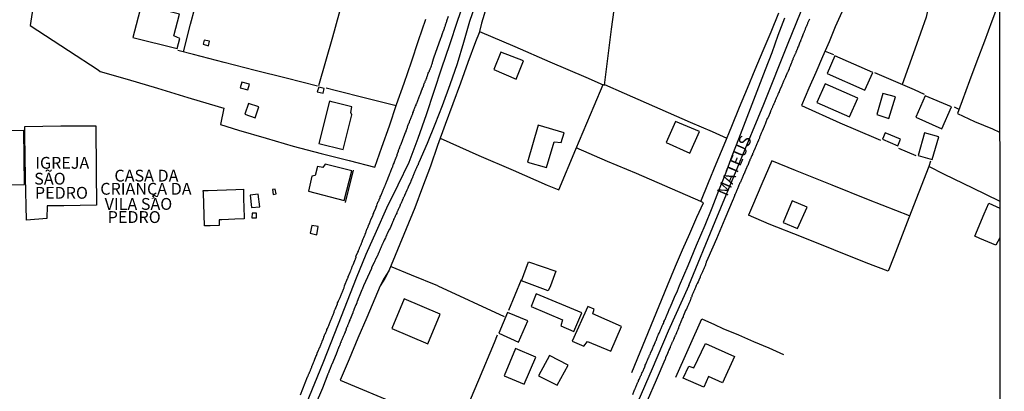
# Model space of a CAD drawing. Units: millimetres. Extents: x 187939 to 190363, y 1665975 to 1668749.
# Drawn here: x 190155 to 190363, y 1667063 to 1667142 of the extents above; entities that cross this region are included whole.
import ezdxf
from ezdxf.enums import TextEntityAlignment as Align

# ---------------------------------------------------------------- set-up
doc = ezdxf.new("R2010")
doc.units = ezdxf.units.MM
doc.header["$LTSCALE"] = 5
for name, color, linetype in [('V-EDIFICACAO', 2, 'Continuous'), ('V-EIXO_DE_LOGRADOURO', 3, 'Continuous'), ('V-LOTE', 1, 'Continuous'), ('V-NOME_DOS_LOGRADOUROS', 7, 'Continuous'), ('V-QUADRA', 6, 'Continuous'), ('V-TEMPLO', 5, 'Continuous'), ('V-TESTADA', 5, 'Continuous'), ('X-LIMITE_5000', 7, 'Continuous')]:
    doc.layers.add(name, color=color, linetype=linetype)
doc.styles.get("Standard").update_dxf_attribs({"font": 'ARIAL.TTF'})

msp = doc.modelspace()

# ---------------------------------------------------------------- linework, layer by layer
at = {"layer": 'V-EDIFICACAO'}
for points in [[(190180.63, 1667145.07), (190178.79, 1667138.06), (190188.19, 1667135.71), (190188.75, 1667137.83), (190187.48, 1667138.39), (190188.67, 1667142.99), (190180.63, 1667145.07)], [(190193.92, 1667137.53), (190193.7, 1667136.65), (190194.79, 1667136.33), (190195.06, 1667137.25), (190193.92, 1667137.53)], [(190256.6, 1667134.95), (190255.11, 1667131.27), (190259.83, 1667129.26), (190261.41, 1667133.13), (190256.6, 1667134.95)], [(190327.26, 1667134.19), (190325.6, 1667130.43), (190333.6, 1667126.91), (190335.26, 1667130.65), (190327.26, 1667134.19)], [(190201.89, 1667128.65), (190201.52, 1667127.41), (190203.15, 1667126.99), (190203.5, 1667128.19), (190201.89, 1667128.65)], [(190325.17, 1667128.27), (190323.43, 1667124.32), (190330.32, 1667121.29), (190332.07, 1667125.25), (190325.17, 1667128.27)], [(190218.13, 1667127.53), (190217.82, 1667126.59), (190219.04, 1667126.29), (190219.25, 1667127.28), (190218.13, 1667127.53)], [(190337.37, 1667126.24), (190336.12, 1667121.77), (190338.67, 1667120.94), (190340.08, 1667125.54), (190337.37, 1667126.24)], [(190203.25, 1667124.12), (190202.48, 1667121.86), (190204.68, 1667121.07), (190205.46, 1667123.4), (190203.25, 1667124.12)], [(190221.2, 1667124.37), (190220.42, 1667124.57), (190218.17, 1667115.67), (190223.27, 1667114.38), (190225.14, 1667121.72), (190224.9, 1667122.21), (190225.1, 1667123.37), (190221.2, 1667124.37)], [(190346.37, 1667125.74), (190344.35, 1667121.2), (190349.88, 1667118.77), (190351.88, 1667123.39), (190346.37, 1667125.74)], [(190293.58, 1667120.32), (190291.59, 1667115.83), (190296.61, 1667113.62), (190298.66, 1667118.16), (190293.58, 1667120.32)], [(190146.23, 1667118.24), (190146.51, 1667106.76), (190155.94, 1667106.99), (190155.77, 1667118.39), (190146.23, 1667118.24)], [(190264.53, 1667119.52), (190262.27, 1667111.7), (190266.26, 1667110.59), (190267.9, 1667115.98), (190269.35, 1667115.83), (190269.98, 1667117.89), (190269.98, 1667117.89), (190264.53, 1667119.52)], [(190337.87, 1667117.91), (190337.29, 1667116.54), (190340.56, 1667115.16), (190341.13, 1667116.57), (190337.87, 1667117.91)], [(190346.22, 1667117.9), (190344.86, 1667113.08), (190347.81, 1667112.25), (190349.2, 1667117.06), (190346.22, 1667117.9)], [(190217.84, 1667110.76), (190217.35, 1667108.91), (190216.67, 1667108.73), (190215.96, 1667105.54), (190223.52, 1667103.63), (190225.1, 1667109.85), (190219.46, 1667111.31), (190218.97, 1667110.59), (190217.84, 1667110.76)], [(190193.96, 1667098.23), (190193.89, 1667100.59), (190193.82, 1667102.91), (190193.75, 1667105.23), (190193.71, 1667105.68), (190194.71, 1667105.74), (190196.67, 1667105.79), (190198.63, 1667105.84), (190200.59, 1667105.93), (190202.19, 1667106), (190202.2, 1667104.03), (190202.26, 1667102.05), (190202.32, 1667100.07), (190202.35, 1667099.75), (190200.38, 1667099.66), (190199.02, 1667099.6), (190197.66, 1667099.54), (190197.06, 1667099.48), (190197.09, 1667098.34), (190195.18, 1667098.22), (190193.96, 1667098.23)], [(190208.36, 1667105.93), (190208.51, 1667104.86), (190209.12, 1667104.98), (190208.91, 1667106), (190208.36, 1667105.93)], [(190203.59, 1667104.7), (190203.94, 1667102.15), (190205.68, 1667102.29), (190205.33, 1667104.95), (190203.59, 1667104.7)], [(190318.2, 1667103.52), (190316.34, 1667098.91), (190319.37, 1667097.66), (190321.37, 1667102.22), (190318.2, 1667103.52)], [(190204.03, 1667100.94), (190203.95, 1667099.92), (190204.93, 1667099.92), (190204.93, 1667100.93), (190204.03, 1667100.94)], [(190216.63, 1667098.31), (190216.33, 1667096.67), (190217.74, 1667096.36), (190218.03, 1667098.12), (190216.63, 1667098.31)], [(190267.1, 1667085.58), (190266.66, 1667084.52), (190263.83, 1667085.57), (190260.97, 1667086.6), (190262.45, 1667090.63), (190268.26, 1667088.65)], [(190236.18, 1667082.81), (190233.6, 1667076.56), (190241.2, 1667073.3), (190243.82, 1667079.53), (190236.18, 1667082.81)], [(190264.11, 1667083.86), (190263.01, 1667081.16), (190269.63, 1667078.36), (190269.28, 1667077.09), (190272.08, 1667075.9), (190273.73, 1667079.81), (190264.11, 1667083.86)], [(190271.7, 1667073.86), (190274.17, 1667072.79), (190274.92, 1667073.76), (190279.85, 1667071.74), (190282.13, 1667076.95), (190276.1, 1667079.6), (190276.38, 1667080.63), (190275.04, 1667081.17), (190271.7, 1667073.86)], [(190258.06, 1667079.94), (190256.23, 1667075.52), (190260.35, 1667073.64), (190262.36, 1667078.17), (190258.06, 1667079.94)], [(190257.3, 1667066.52), (190261.54, 1667064.78), (190264.02, 1667070.47), (190259.7, 1667072.27), (190257.3, 1667066.52)], [(190295.19, 1667066.04), (190296.38, 1667068.59), (190297.44, 1667068.21), (190299.91, 1667073.35), (190306.05, 1667070.59), (190303.5, 1667065.03), (190300.53, 1667066.35), (190299.51, 1667064.14), (190295.2, 1667066.05)], [(190266.93, 1667070.83), (190264.58, 1667066.53), (190268.56, 1667064.56), (190270.89, 1667068.81), (190266.93, 1667070.83)]]:
    msp.add_lwpolyline(points, close=True, dxfattribs=at)
msp.add_lwpolyline([(190362.09, 1667095.73), (190361.28, 1667094.12), (190357.88, 1667095.59), (190356.87, 1667096.02), (190358.79, 1667100.78), (190359.8, 1667103.03), (190362.09, 1667101.98)], dxfattribs=at)
at = {"layer": 'V-EIXO_DE_LOGRADOURO'}
for points in [[(190296.4, 1667085.6), (190301.97, 1667099.13), (190307.09, 1667111.53), (190312.21, 1667123.93), (190317.4, 1667136.84), (190322.59, 1667149.75), (190327.53, 1667164.29)], [(190249.06, 1667146.38), (190247.41, 1667141.44), (190245.76, 1667136.5), (190244.11, 1667131.56), (190242.46, 1667126.62), (190240.81, 1667121.68), (190239.08, 1667116.74), (190237.17, 1667111.66), (190234.81, 1667106.81), (190232.45, 1667101.96), (190230.23, 1667097.06), (190228.05, 1667092.16), (190226.01, 1667087.19), (190225.41, 1667085.54)], [(190225.41, 1667085.54), (190222.25, 1667077.45), (190218.97, 1667069.19), (190215.47, 1667060.59), (190212.02, 1667052.03), (190208.4, 1667043.55), (190204.99, 1667035.03), (190201.58, 1667026.51), (190198.17, 1667017.99), (190194.84, 1667009.77), (190191.39, 1667001.55), (190187.94, 1666993.33), (190184.57, 1666985.15), (190181.71, 1666977.74), (190179.15, 1666969.52), (190176.46, 1666961.3), (190173.13, 1666953.29), (190169.59, 1666945.32), (190165.84, 1666937.4), (190162, 1666929.48), (190158.29, 1666921.3), (190154.11, 1666912.87), (190153.11, 1666909.65), (190150.32, 1666904.44)], [(190296.4, 1667085.6), (190292.02, 1667075.95), (190288.61, 1667067.99), (190255.55, 1666991.91)]]:
    msp.add_lwpolyline(points, dxfattribs=at)
at = {"layer": 'V-LOTE'}
for points in [[(190182.09, 1667177.46), (190178.63, 1667178.26), (190175.05, 1667179.13), (190171.42, 1667179.97), (190167.86, 1667180.81), (190165.1, 1667181.45), (190164.16, 1667176.69), (190163.22, 1667171.93), (190162.28, 1667167.17), (190161.34, 1667162.41), (190160.4, 1667157.65), (190159.48, 1667152.89), (190158.5, 1667148.13), (190157.56, 1667143.37), (190157.08, 1667140.62)], [(190189.53, 1667135.02), (190191, 1667140.86), (190191.89, 1667144.24), (190185.76, 1667145.84), (190178.35, 1667147.8), (190174.5, 1667148.73), (190177.03, 1667158.34), (190178.99, 1667166.1)], [(190218.11, 1667127.88), (190221.1, 1667138.23), (190223.81, 1667147.98), (190226.52, 1667157.73), (190228.41, 1667164.78)], [(190258.54, 1667161), (190258.32, 1667161.02), (190256.62, 1667155.02), (190255.6, 1667151.53), (190254.58, 1667148.04), (190253.56, 1667144.55), (190252.53, 1667141.06), (190252.03, 1667139.07), (190251.3, 1667137.15), (190249.64, 1667132.77), (190248.06, 1667128.39), (190246.46, 1667124.01), (190244.82, 1667119.63), (190243.25, 1667115.25), (190241.74, 1667110.85), (190240.08, 1667106.44), (190238.42, 1667102.03), (190236.64, 1667097.6), (190234.79, 1667093.17), (190232.92, 1667088.7), (190232.1, 1667087.13), (190231.14, 1667085.54)], [(190243.79, 1667116.75), (190251.98, 1667113.13), (190259.21, 1667110), (190266.44, 1667106.87), (190268.9, 1667105.87), (190272.46, 1667114.45), (190276.34, 1667123.6), (190278.26, 1667128.12), (190278.51, 1667128.01), (190279.22, 1667133.64), (190280.04, 1667139.8), (190280.86, 1667145.96), (190281.68, 1667152.12), (190282.64, 1667159.86)], [(190349.88, 1667158.12), (190346.76, 1667157.96), (190343.78, 1667157.89), (190340.84, 1667157.87), (190337.81, 1667157.82), (190334.78, 1667157.77), (190333.49, 1667157.75), (190332.49, 1667154.58), (190331.25, 1667150.52), (190330.01, 1667146.46), (190328.72, 1667143.41), (190327.34, 1667140.31), (190326.05, 1667137.16), (190324.61, 1667133.97), (190323.23, 1667130.66), (190321.76, 1667127.35), (190320.17, 1667123.65)], [(190349.88, 1667158.12), (190347.92, 1667148.69), (190346.57, 1667142.36), (190344.15, 1667135.6), (190341.5, 1667128.14)], [(190362.05, 1667145.8), (190360.42, 1667141.5), (190358.85, 1667137.28), (190357.28, 1667133.08), (190355.71, 1667128.88), (190354.14, 1667124.68), (190353.14, 1667121.96), (190356.8, 1667120.32), (190360.56, 1667118.73), (190362.07, 1667118.06)], [(190298.9, 1667103.41), (190300.55, 1667107.37), (190302.18, 1667111.36), (190303.81, 1667115.35), (190305.46, 1667119.34), (190307.11, 1667123.33), (190308.76, 1667127.32), (190310.41, 1667131.31), (190312.06, 1667135.3), (190313.76, 1667139.29), (190315.39, 1667143.28)], [(190157.08, 1667140.62), (190165.2, 1667135.29), (190171.47, 1667131.2), (190171.9, 1667130.88)], [(190230.01, 1667110.65), (190231.47, 1667114.84), (190233.05, 1667119.36), (190234.58, 1667123.88), (190236.15, 1667128.4), (190237.72, 1667132.92), (190239.23, 1667137.44), (190240.74, 1667141.96)], [(190252.1, 1667139.35), (190259.55, 1667136.18), (190266.99, 1667132.91), (190274.61, 1667129.64), (190278.24, 1667128.06)], [(190217.86, 1667127.8), (190211.2, 1667129.44), (190204.68, 1667131.11), (190198.16, 1667132.78), (190191.64, 1667134.45), (190188.33, 1667135.34)], [(190325.16, 1667135.19), (190326.98, 1667134.45)], [(190171.9, 1667130.88), (190177.63, 1667129.24), (190184.01, 1667127.32), (190190.42, 1667125.4), (190196.87, 1667123.48), (190198.08, 1667123.12), (190197.37, 1667119.64), (190201.18, 1667118.46), (190206.99, 1667116.79), (190212.69, 1667115.08), (190218.64, 1667113.55), (190224.59, 1667112.02), (190230.01, 1667110.65)], [(190335.6, 1667130.68), (190344.04, 1667127.05), (190346.11, 1667126.05)], [(190278.52, 1667128.1), (190282.73, 1667126.28), (190287.32, 1667124.25), (190291.99, 1667122.22), (190296.66, 1667120.19), (190301.33, 1667118.16), (190304.4, 1667116.78)], [(190234.48, 1667123.58), (190228.01, 1667125.2), (190221.85, 1667126.77), (190219.68, 1667127.34)], [(190320.17, 1667123.65), (190328.29, 1667120.04), (190335.88, 1667116.77), (190336.91, 1667116.34)], [(190352.46, 1667123.42), (190353.49, 1667122.91)], [(190299.5, 1667103.13), (190298.9, 1667103.41), (190291.31, 1667106.67), (190285.29, 1667109.27), (190279.2, 1667111.87), (190272.57, 1667114.71)], [(190340.68, 1667114.66), (190344.38, 1667113.13)], [(190313.91, 1667112), (190311.78, 1667107.11), (190309.81, 1667102.47), (190309, 1667100.47)], [(190347.43, 1667111.89), (190347.11, 1667110.78), (190342.88, 1667099.92), (190339.71, 1667091.66), (190338.53, 1667088.64), (190333.83, 1667090.45), (190327.06, 1667093.19), (190320.22, 1667095.89), (190313.38, 1667098.59), (190309, 1667100.47)], [(190343.06, 1667100.38), (190334.33, 1667103.72), (190326.64, 1667106.82), (190318.95, 1667109.92), (190313.91, 1667112)], [(190362.08, 1667103.46), (190356.41, 1667106.23), (190350.46, 1667109.11), (190347.11, 1667110.78)], [(190291.84, 1667085.6), (190293.52, 1667089.68), (190295.04, 1667093.14), (190296.56, 1667096.6), (190298.08, 1667100.06), (190299.5, 1667103.13)], [(190243.28, 1667085.55), (190237.76, 1667087.81), (190233.31, 1667089.63)], [(190258.28, 1667080.39), (190260.99, 1667086.91)], [(190231.14, 1667085.54), (190228.31, 1667078.85), (190226.42, 1667074.46), (190224.53, 1667070.07), (190222.66, 1667065.59)], [(190243.28, 1667085.55), (190257.31, 1667079.1)], [(190284.3, 1667067.2), (190291.84, 1667085.6)], [(190293.65, 1667066.26), (190299.1, 1667078.56)], [(190299.1, 1667078.56), (190301.77, 1667077.37), (190303.59, 1667076.56), (190306.87, 1667075.16), (190310.06, 1667073.79), (190313.25, 1667072.42), (190316.36, 1667071.07)], [(190217.27, 1667052.61), (190231.75, 1667046.42), (190241.88, 1667042.12), (190245.3, 1667049.95), (190247.53, 1667055.16), (190248.63, 1667057.83), (190251.96, 1667065.71), (190255.29, 1667073.59), (190255.91, 1667075.18)], [(190222.66, 1667065.59), (190235.12, 1667060.41), (190247.53, 1667055.16)]]:
    msp.add_lwpolyline(points, dxfattribs=at)
at = {"layer": 'V-QUADRA'}
for points in [[(190251.52, 1667145.88), (190250.01, 1667141.42), (190248.7, 1667136.97), (190247.37, 1667132.52), (190245.86, 1667128.07), (190244.24, 1667123.62), (190242.64, 1667119.7), (190241.02, 1667115.65), (190239.31, 1667111.64), (190239.24, 1667111.46), (190239.16, 1667111.29), (190239.11, 1667111.16), (190239.01, 1667111.03), (190238.94, 1667110.86), (190238.86, 1667110.69), (190238.82, 1667110.52), (190238.73, 1667110.39), (190238.66, 1667110.22), (190238.6, 1667110.05), (190238.52, 1667109.88), (190238.47, 1667109.75), (190238.39, 1667109.58), (190238.32, 1667109.41), (190238.22, 1667109.26), (190238.13, 1667109.03), (190238.09, 1667108.86), (190238.03, 1667108.69), (190237.98, 1667108.56), (190237.92, 1667108.43), (190237.88, 1667108.26), (190237.75, 1667108.09), (190237.71, 1667107.92), (190237.66, 1667107.86), (190237.62, 1667107.84), (190237.62, 1667107.79), (190237.62, 1667107.71), (190237.6, 1667107.69), (190237.58, 1667107.62), (190237.54, 1667107.47), (190237.03, 1667106.43), (190236.94, 1667106.22), (190236.86, 1667106.05), (190236.81, 1667105.92), (190236.75, 1667105.81), (190236.26, 1667104.68), (190236.17, 1667104.47), (190236.09, 1667104.3), (190235.98, 1667104.13), (190235.96, 1667104), (190235.87, 1667103.87), (190235.79, 1667103.7), (190235.75, 1667103.53), (190235.7, 1667103.36), (190235.62, 1667103.23), (190235.53, 1667103.06), (190235.49, 1667102.89), (190235.36, 1667102.72), (190235.36, 1667102.59), (190235.24, 1667102.42), (190235.19, 1667102.25), (190235.11, 1667102.08), (190235.07, 1667101.96), (190234.98, 1667101.83), (190234.91, 1667101.66), (190234.85, 1667101.49), (190234.79, 1667101.36), (190234.72, 1667101.29), (190234.72, 1667101.23), (190234.64, 1667101.06), (190234.6, 1667100.89), (190234.47, 1667100.72), (190234.45, 1667100.59), (190234.34, 1667100.42), (190234.28, 1667100.25), (190234.21, 1667100.08), (190234.13, 1667099.95), (190234.09, 1667099.78), (190233.96, 1667099.61), (190233.91, 1667099.44), (190233.83, 1667099.31), (190233.79, 1667099.14), (190233.7, 1667098.97), (190233.64, 1667098.8), (190233.64, 1667098.78), (190233.21, 1667097.78), (190233.08, 1667097.52), (190233.04, 1667097.46), (190232.59, 1667096.54), (190232.47, 1667096.29), (190232.42, 1667096.16), (190232.34, 1667096.03), (190232.28, 1667095.86), (190232.21, 1667095.69), (190232.1, 1667095.52), (190232.08, 1667095.39), (190231.98, 1667095.22), (190231.89, 1667095.05), (190231.83, 1667094.88), (190231.76, 1667094.75), (190231.7, 1667094.58), (190231.61, 1667094.41), (190231.55, 1667094.24), (190231.49, 1667094.16), (190231.47, 1667094.11), (190231.4, 1667093.94), (190231.32, 1667093.77), (190231.25, 1667093.6), (190231.19, 1667093.47), (190231.1, 1667093.3), (190231.04, 1667093.13), (190230.97, 1667092.96), (190230.93, 1667092.84), (190230.87, 1667092.71), (190230.8, 1667092.54), (190230.72, 1667092.37), (190230.66, 1667092.24), (190230.59, 1667092.11), (190230.53, 1667091.94), (190230.46, 1667091.77), (190230.33, 1667091.6), (190230.31, 1667091.47), (190230.21, 1667091.3), (190230.14, 1667091.13), (190230.08, 1667090.96), (190229.99, 1667090.83), (190229.93, 1667090.66), (190229.85, 1667090.47), (190229.44, 1667089.72), (190229.38, 1667089.51), (190229.35, 1667089.49), (190229.31, 1667089.47), (190229.29, 1667089.34), (190229.27, 1667089.23), (190227.57, 1667085.58), (190227.36, 1667084.96), (190227.28, 1667084.78), (190227.24, 1667084.7), (190226.68, 1667083.29), (190226.62, 1667083.16), (190226.26, 1667082.22), (190226.21, 1667082.1), (190226.17, 1667081.97), (190226.15, 1667081.92), (190226.09, 1667081.84), (190226.09, 1667081.76), (190226.04, 1667081.67), (190226, 1667081.54), (190225.98, 1667081.52), (190225.64, 1667080.69), (190225.62, 1667080.64), (190225.57, 1667080.54), (190225.51, 1667080.39), (190225.45, 1667080.26), (190225.43, 1667080.14), (190225.36, 1667080.01), (190225.32, 1667079.88), (190225.3, 1667079.8), (190225.28, 1667079.69), (190224.96, 1667078.99), (190224.91, 1667078.79), (190224.85, 1667078.77), (190224.81, 1667078.69), (190224.81, 1667078.56), (190224.72, 1667078.43), (190224.68, 1667078.26), (190224.59, 1667078.09), (190224.53, 1667077.92), (190224.45, 1667077.79), (190224.42, 1667077.62), (190224.32, 1667077.45), (190224.25, 1667077.28), (190224.21, 1667077.15), (190224.17, 1667076.98), (190224.06, 1667076.81), (190224, 1667076.64), (190223.97, 1667076.58), (190223.93, 1667076.51), (190223.93, 1667076.34), (190223.87, 1667076.28), (190223.87, 1667076.19), (190223.83, 1667076.17), (190223.83, 1667076.11), (190223.83, 1667076.02), (190223.78, 1667076), (190223.7, 1667075.88), (190223.7, 1667075.83), (190223.68, 1667075.75), (190223.68, 1667075.7), (190223.61, 1667075.68), (190223.61, 1667075.6), (190223.57, 1667075.58), (190223.57, 1667075.43), (190223.53, 1667075.41), (190223.47, 1667075.28), (190223.44, 1667075.15), (190223.34, 1667074.98), (190223.27, 1667074.81), (190223.19, 1667074.64), (190223.17, 1667074.51), (190223.08, 1667074.34), (190223.02, 1667074.17), (190222.93, 1667074), (190222.89, 1667073.87), (190222.8, 1667073.7), (190222.76, 1667073.53), (190222.7, 1667073.47), (190222.68, 1667073.36), (190222.63, 1667073.23), (190222.55, 1667073.06), (190222.49, 1667072.89), (190222.42, 1667072.72), (190222.38, 1667072.59), (190222.33, 1667072.57), (190222.29, 1667072.42), (190222.23, 1667072.25), (190222.17, 1667072.08), (190222.1, 1667071.95), (190222.06, 1667071.89), (190221.84, 1667071.14), (190220.91, 1667068.92), (190220.85, 1667068.84), (190220.8, 1667068.76), (190220.78, 1667068.74), (190220.78, 1667068.63), (190220.7, 1667068.46), (190220.67, 1667068.38), (190220.61, 1667068.29), (190220.55, 1667068.12), (190220.55, 1667068.08), (190220.55, 1667068.03), (190220.53, 1667067.99), (190220.5, 1667067.95), (190220.44, 1667067.86), (190220.42, 1667067.78), (190220.36, 1667067.61), (190220.31, 1667067.52), (190220.29, 1667067.48), (190220.23, 1667067.31), (190220.21, 1667067.23), (190220.19, 1667067.2), (190220.16, 1667067.16), (190220.14, 1667067.05), (190220.12, 1667067.01), (190220.06, 1667066.93), (190220.01, 1667066.88), (190218.91, 1667063.91), (190217.39, 1667060.29)], [(190214.28, 1667062.52), (190215.76, 1667066.31), (190215.8, 1667066.33), (190215.82, 1667066.37), (190215.84, 1667066.39), (190215.86, 1667066.5), (190215.9, 1667066.59), (190215.9, 1667066.63), (190215.97, 1667066.71), (190215.99, 1667066.8), (190216.05, 1667066.93), (190216.09, 1667067.01), (190216.11, 1667067.1), (190216.16, 1667067.18), (190216.2, 1667067.27), (190216.24, 1667067.4), (190216.31, 1667067.52), (190216.37, 1667067.65), (190216.37, 1667067.74), (190216.41, 1667067.82), (190216.46, 1667067.91), (190216.5, 1667068.03), (190216.54, 1667068.12), (190216.56, 1667068.25), (190216.63, 1667068.33), (190216.63, 1667068.42), (190216.63, 1667068.5), (190216.67, 1667068.55), (190216.71, 1667068.63), (190216.78, 1667068.8), (190216.84, 1667068.97), (190216.92, 1667069.14), (190216.99, 1667069.31), (190217.07, 1667069.48), (190217.14, 1667069.65), (190217.2, 1667069.82), (190217.2, 1667069.84), (190217.52, 1667070.59), (190217.63, 1667070.85), (190217.73, 1667071.06), (190217.8, 1667071.23), (190217.82, 1667071.29), (190218.1, 1667071.95), (190218.2, 1667072.21), (190218.24, 1667072.38), (190218.35, 1667072.55), (190218.42, 1667072.72), (190218.5, 1667072.89), (190218.54, 1667073.06), (190218.63, 1667073.23), (190218.69, 1667073.4), (190218.76, 1667073.57), (190218.84, 1667073.74), (190218.88, 1667073.91), (190218.99, 1667074.09), (190219.03, 1667074.3), (190219.1, 1667074.47), (190219.18, 1667074.64), (190219.23, 1667074.81), (190219.31, 1667074.98), (190219.35, 1667075.15), (190219.44, 1667075.32), (190219.52, 1667075.49), (190219.61, 1667075.66), (190219.69, 1667075.83), (190219.74, 1667076), (190219.82, 1667076.17), (190219.86, 1667076.34), (190219.95, 1667076.51), (190220.03, 1667076.68), (190220.12, 1667076.86), (190220.16, 1667077.03), (190220.25, 1667077.2), (190220.31, 1667077.37), (190220.38, 1667077.58), (190220.48, 1667077.75), (190220.55, 1667077.92), (190220.63, 1667078.09), (190220.67, 1667078.26), (190220.76, 1667078.43), (190220.82, 1667078.6), (190220.89, 1667078.77), (190220.97, 1667078.94), (190221.01, 1667079.11), (190221.1, 1667079.28), (190221.14, 1667079.45), (190221.25, 1667079.62), (190221.29, 1667079.8), (190221.32, 1667079.88), (190221.36, 1667079.94), (190221.38, 1667079.97), (190221.36, 1667080), (190221.38, 1667080.05), (190221.4, 1667080.11), (190221.4, 1667080.15), (190221.44, 1667080.26), (190221.48, 1667080.26), (190221.48, 1667080.35), (190221.5, 1667080.45), (190221.57, 1667080.52), (190221.61, 1667080.69), (190221.72, 1667080.86), (190221.74, 1667080.88), (190222.06, 1667081.76), (190222.12, 1667081.97), (190222.23, 1667082.14), (190222.27, 1667082.31), (190222.3, 1667082.41), (190222.63, 1667083.08), (190222.72, 1667083.29), (190222.76, 1667083.46), (190222.85, 1667083.63), (190222.91, 1667083.8), (190223, 1667083.97), (190223.06, 1667084.14), (190223.15, 1667084.31), (190223.19, 1667084.48), (190223.27, 1667084.65), (190223.34, 1667084.82), (190223.4, 1667084.99), (190223.47, 1667085.16), (190223.58, 1667085.54), (190224.19, 1667087.08), (190224.24, 1667087.14), (190224.24, 1667087.21), (190224.26, 1667087.25), (190224.31, 1667087.34), (190224.37, 1667087.42), (190224.37, 1667087.51), (190224.37, 1667087.57), (190224.43, 1667087.66), (190224.45, 1667087.68), (190224.5, 1667087.76), (190224.5, 1667087.85), (190224.56, 1667087.95), (190224.6, 1667088.06), (190224.62, 1667088.15), (190224.67, 1667088.23), (190224.71, 1667088.32), (190224.75, 1667088.4), (190224.84, 1667088.66), (190224.88, 1667088.74), (190224.97, 1667089), (190225.05, 1667089.17), (190225.09, 1667089.3), (190225.14, 1667089.43), (190225.22, 1667089.6), (190225.26, 1667089.77), (190225.35, 1667089.89), (190225.37, 1667089.96), (190225.78, 1667090.92), (190225.82, 1667091.09), (190225.88, 1667091.22), (190225.9, 1667091.34), (190225.99, 1667091.47), (190226.01, 1667091.49), (190226.01, 1667091.6), (190225.99, 1667091.75), (190226.41, 1667092.68), (190226.5, 1667092.88), (190226.56, 1667093.05), (190226.63, 1667093.18), (190226.65, 1667093.3), (190226.71, 1667093.43), (190226.76, 1667093.56), (190226.84, 1667093.73), (190226.88, 1667093.86), (190226.93, 1667093.99), (190227.01, 1667094.16), (190227.07, 1667094.33), (190227.14, 1667094.45), (190227.16, 1667094.58), (190227.22, 1667094.71), (190227.27, 1667094.88), (190227.37, 1667095.05), (190227.39, 1667095.18), (190227.46, 1667095.31), (190227.52, 1667095.48), (190227.59, 1667095.65), (190227.65, 1667095.78), (190227.69, 1667095.9), (190227.72, 1667095.94), (190227.78, 1667096.03), (190227.78, 1667096.05), (190227.78, 1667096.16), (190227.84, 1667096.24), (190227.91, 1667096.37), (190227.93, 1667096.5), (190227.97, 1667096.58), (190227.99, 1667096.63), (190228.08, 1667096.8), (190228.16, 1667096.97), (190228.16, 1667097.05), (190228.18, 1667097.1), (190228.2, 1667097.22), (190228.25, 1667097.35), (190228.31, 1667097.48), (190228.37, 1667097.65), (190228.44, 1667097.78), (190228.5, 1667097.91), (190228.59, 1667098.08), (190228.63, 1667098.25), (190228.67, 1667098.38), (190228.76, 1667098.5), (190228.8, 1667098.63), (190228.84, 1667098.76), (190228.93, 1667098.93), (190228.97, 1667099.06), (190229.01, 1667099.19), (190229.1, 1667099.36), (190229.14, 1667099.5), (190229.53, 1667100.4), (190229.61, 1667100.59), (190229.65, 1667100.72), (190229.74, 1667100.89), (190229.8, 1667101.04), (190230.16, 1667101.95), (190230.25, 1667102.17), (190230.29, 1667102.3), (190230.38, 1667102.42), (190230.4, 1667102.55), (190230.51, 1667102.85), (190230.57, 1667103.02), (190230.63, 1667103.19), (190230.72, 1667103.36), (190230.8, 1667103.53), (190230.89, 1667103.7), (190230.93, 1667103.87), (190231.02, 1667104.04), (190231.08, 1667104.21), (190231.14, 1667104.38), (190231.23, 1667104.55), (190231.29, 1667104.73), (190231.4, 1667104.94), (190231.46, 1667105.11), (190231.53, 1667105.28), (190231.61, 1667105.45), (190231.66, 1667105.62), (190231.76, 1667105.79), (190231.8, 1667105.96), (190231.91, 1667106.13), (190231.95, 1667106.3), (190232.04, 1667106.47), (190232.1, 1667106.64), (190232.14, 1667106.7), (190232.17, 1667106.81), (190232.25, 1667106.98), (190232.3, 1667107.15), (190232.4, 1667107.32), (190232.44, 1667107.5), (190232.53, 1667107.67), (190232.62, 1667107.86), (190232.93, 1667108.73), (190233.02, 1667108.9), (190233.1, 1667109.11), (190233.17, 1667109.28), (190233.25, 1667109.46), (190233.3, 1667109.56), (190233.68, 1667110.56), (190233.77, 1667110.73), (190233.81, 1667110.9), (190233.89, 1667111.07), (190233.91, 1667111.25), (190234.04, 1667111.46), (190234.07, 1667111.63), (190234.11, 1667111.69), (190234.17, 1667111.76), (190234.17, 1667111.8), (190234.21, 1667111.95), (190234.3, 1667112.14), (190234.34, 1667112.31), (190234.38, 1667112.33), (190234.38, 1667112.42), (190234.43, 1667112.48), (190234.47, 1667112.65), (190234.49, 1667112.69), (190234.51, 1667112.74), (190234.55, 1667112.82), (190234.6, 1667112.99), (190234.68, 1667113.16), (190234.72, 1667113.33), (190234.79, 1667113.5), (190234.83, 1667113.67), (190234.83, 1667113.69), (190234.85, 1667113.74), (190234.87, 1667113.78), (190234.89, 1667113.84), (190234.96, 1667114.02), (190235.02, 1667114.19), (190235.09, 1667114.36), (190235.15, 1667114.53), (190235.24, 1667114.74), (190235.28, 1667114.91), (190235.36, 1667115.08), (190235.41, 1667115.25), (190235.51, 1667115.42), (190235.54, 1667115.48), (190235.92, 1667116.49), (190236, 1667116.7), (190236.05, 1667116.87), (190236.11, 1667117.04), (190236.11, 1667117.06), (190236.47, 1667117.98), (190236.58, 1667118.17), (190236.64, 1667118.36), (190236.68, 1667118.53), (190236.77, 1667118.7), (190236.81, 1667118.87), (190236.88, 1667119.04), (190236.9, 1667119.21), (190236.98, 1667119.38), (190237.05, 1667119.56), (190237.11, 1667119.73), (190237.2, 1667119.94), (190237.28, 1667120.11), (190237.32, 1667120.28), (190237.41, 1667120.45), (190237.45, 1667120.62), (190237.45, 1667120.64), (190237.49, 1667120.73), (190237.54, 1667120.73), (190237.54, 1667120.79), (190237.58, 1667120.94), (190237.66, 1667121.13), (190237.71, 1667121.3), (190237.79, 1667121.47), (190237.86, 1667121.64), (190237.92, 1667121.81), (190238.01, 1667121.98), (190238.05, 1667122.15), (190238.13, 1667122.33), (190238.18, 1667122.54), (190238.28, 1667122.71), (190238.32, 1667122.88), (190238.39, 1667123.05), (190238.45, 1667123.22), (190238.52, 1667123.39), (190238.58, 1667123.56), (190238.69, 1667123.73), (190238.75, 1667123.9), (190238.82, 1667124.07), (190238.9, 1667124.24), (190238.94, 1667124.41), (190238.99, 1667124.56), (190239.33, 1667125.48), (190239.41, 1667125.69), (190239.5, 1667125.86), (190239.54, 1667126.03), (190239.61, 1667126.18), (190239.92, 1667127.01), (190240.03, 1667127.18), (190240.09, 1667127.4), (190240.18, 1667127.57), (190240.24, 1667127.78), (190240.31, 1667127.95), (190240.37, 1667128.12), (190240.43, 1667128.29), (190240.5, 1667128.46), (190240.59, 1667128.63), (190240.65, 1667128.8), (190240.71, 1667128.97), (190240.8, 1667129.14), (190240.84, 1667129.31), (190240.95, 1667129.48), (190240.99, 1667129.66), (190241.07, 1667129.83), (190241.12, 1667130), (190241.14, 1667130.06), (190241.18, 1667130.17), (190241.29, 1667130.55), (190241.37, 1667130.72), (190241.46, 1667130.85), (190241.52, 1667130.97), (190241.56, 1667131.15), (190241.65, 1667131.32), (190241.67, 1667131.44), (190241.73, 1667131.57), (190241.8, 1667131.7), (190241.86, 1667131.87), (190241.93, 1667132.04), (190242.03, 1667132.34), (190242.08, 1667132.51), (190242.16, 1667132.68), (190242.18, 1667132.81), (190242.18, 1667132.83), (190242.47, 1667133.74), (190243.92, 1667137.91), (190243.97, 1667137.92), (190243.99, 1667138.05), (190244.04, 1667138.14), (190244.06, 1667138.22), (190244.14, 1667138.43), (190244.16, 1667138.52), (190244.21, 1667138.65), (190244.25, 1667138.73), (190244.27, 1667138.82), (190244.29, 1667138.88), (190244.31, 1667138.9), (190244.31, 1667138.95), (190244.34, 1667138.99), (190244.38, 1667139.12), (190244.44, 1667139.24), (190244.46, 1667139.37), (190244.51, 1667139.46), (190244.55, 1667139.54), (190244.57, 1667139.63), (190244.63, 1667139.84), (190244.7, 1667139.97), (190244.7, 1667140.05), (190244.72, 1667140.14), (190244.76, 1667140.2), (190244.8, 1667140.31), (190244.85, 1667140.44), (190244.89, 1667140.56), (190244.95, 1667140.69), (190244.95, 1667140.78), (190244.99, 1667140.86), (190245.02, 1667140.95), (190245.08, 1667141.08), (190245.15, 1667141.33), (190245.19, 1667141.42), (190245.21, 1667141.5), (190245.21, 1667141.56), (190245.55, 1667142.54)], [(190284.53, 1667062.58), (190284.89, 1667063.58), (190284.93, 1667063.65), (190285.02, 1667063.82), (190285.08, 1667063.99), (190285.19, 1667064.16), (190285.25, 1667064.33), (190285.31, 1667064.5), (190285.4, 1667064.67), (190285.44, 1667064.84), (190285.55, 1667065.01), (190285.61, 1667065.18), (190285.7, 1667065.35), (190285.76, 1667065.52), (190285.85, 1667065.73), (190285.93, 1667065.9), (190286.02, 1667066.07), (190286.08, 1667066.25), (190286.15, 1667066.42), (190286.23, 1667066.59), (190286.34, 1667066.76), (190286.38, 1667066.93), (190286.46, 1667067.1), (190286.55, 1667067.27), (190286.61, 1667067.44), (190286.72, 1667067.61), (190286.76, 1667067.78), (190286.85, 1667067.95), (190286.91, 1667068.12), (190286.98, 1667068.16), (190286.98, 1667068.29), (190287.04, 1667068.37), (190287.08, 1667068.46), (190287.13, 1667068.63), (190287.17, 1667068.8), (190287.25, 1667069.01), (190287.34, 1667069.19), (190287.42, 1667069.36), (190287.49, 1667069.53), (190287.57, 1667069.7), (190287.64, 1667069.87), (190287.7, 1667070.04), (190287.79, 1667070.21), (190287.85, 1667070.38), (190287.96, 1667070.55), (190288, 1667070.72), (190288.08, 1667070.89), (190288.17, 1667071.06), (190288.28, 1667071.32), (190288.66, 1667072.23), (190288.68, 1667072.25), (190288.75, 1667072.42), (190288.85, 1667072.59), (190288.92, 1667072.8), (190289.02, 1667073.02), (190289.3, 1667073.81), (190289.4, 1667073.91), (190289.47, 1667073.98), (190289.49, 1667074.06), (190289.51, 1667074.1), (190289.51, 1667074.15), (190289.55, 1667074.17), (190289.55, 1667074.26), (190289.62, 1667074.3), (190289.6, 1667074.47), (190289.62, 1667074.47), (190289.7, 1667074.64), (190289.77, 1667074.81), (190289.83, 1667074.98), (190289.92, 1667075.15), (190289.96, 1667075.32), (190290.09, 1667075.53), (190290.15, 1667075.7), (190290.21, 1667075.88), (190290.3, 1667076.05), (190290.38, 1667076.22), (190290.47, 1667076.39), (190290.53, 1667076.56), (190290.6, 1667076.73), (190290.66, 1667076.9), (190290.73, 1667077.07), (190290.83, 1667077.24), (190290.9, 1667077.41), (190290.98, 1667077.58), (190291.05, 1667077.75), (190291.11, 1667077.92), (190291.2, 1667078.13), (190291.26, 1667078.3), (190291.36, 1667078.47), (190291.43, 1667078.64), (190291.49, 1667078.82), (190291.58, 1667078.99), (190291.66, 1667079.16), (190291.75, 1667079.33), (190291.81, 1667079.5), (190291.88, 1667079.67), (190291.96, 1667079.84), (190291.98, 1667079.88), (190292, 1667079.92), (190292, 1667080.01), (190292.07, 1667080.18), (190292.13, 1667080.35), (190292.22, 1667080.52), (190292.3, 1667080.73), (190292.39, 1667080.9), (190292.43, 1667081.05), (190292.48, 1667081.07), (190292.49, 1667081.1), (190293.36, 1667083.16), (190293.94, 1667084.52), (190294.4, 1667085.6), (190296.23, 1667089.87), (190298.01, 1667094.14), (190299.79, 1667098.41), (190301.28, 1667102.06), (190302.72, 1667105.71), (190304.16, 1667109.36), (190305.56, 1667113.01), (190306.96, 1667116.66), (190308.36, 1667120.31), (190309.76, 1667123.96), (190311.16, 1667127.61), (190312.56, 1667131.26), (190313.96, 1667134.91), (190315.29, 1667138.56), (190316.67, 1667142.21)], [(190321.87, 1667141.93), (190321.81, 1667141.8), (190321.74, 1667141.67), (190321.7, 1667141.54), (190321.62, 1667141.37), (190321.53, 1667141.2), (190321.49, 1667141.08), (190321.45, 1667140.95), (190321.36, 1667140.82), (190321.32, 1667140.65), (190321.23, 1667140.48), (190321.19, 1667140.35), (190321.13, 1667140.22), (190321.06, 1667140.05), (190320.98, 1667139.88), (190320.96, 1667139.75), (190320.89, 1667139.63), (190320.85, 1667139.5), (190320.76, 1667139.33), (190320.72, 1667139.2), (190320.66, 1667139.07), (190320.59, 1667139.01), (190320.59, 1667138.95), (190320.55, 1667138.82), (190320.49, 1667138.65), (190320.49, 1667138.62), (190320.21, 1667137.88), (190320.13, 1667137.71), (190320.08, 1667137.54), (190320, 1667137.37), (190319.96, 1667137.24), (190319.89, 1667137.11), (190319.85, 1667137.05), (190319.53, 1667136.21), (190319.44, 1667136.02), (190319.36, 1667135.83), (190319.34, 1667135.71), (190319.25, 1667135.58), (190319.21, 1667135.41), (190319.12, 1667135.28), (190319.1, 1667135.15), (190319.02, 1667135.02), (190318.97, 1667134.85), (190318.89, 1667134.68), (190318.85, 1667134.62), (190318.82, 1667134.56), (190318.76, 1667134.43), (190318.72, 1667134.3), (190318.63, 1667134.13), (190318.57, 1667133.96), (190318.51, 1667133.83), (190318.46, 1667133.7), (190318.38, 1667133.53), (190318.34, 1667133.36), (190318.25, 1667133.23), (190318.21, 1667133.11), (190318.17, 1667132.98), (190318.12, 1667132.81), (190318.08, 1667132.68), (190318.04, 1667132.57), (190317.87, 1667132.21), (190317.78, 1667132), (190317.74, 1667131.87), (190317.68, 1667131.74), (190317.61, 1667131.57), (190317.55, 1667131.42), (190317.36, 1667130.93), (190317.29, 1667130.8), (190317.23, 1667130.68), (190317.19, 1667130.57), (190316.97, 1667130.04), (190316.84, 1667129.83), (190316.8, 1667129.7), (190316.72, 1667129.53), (190316.72, 1667129.5), (190316.4, 1667128.8), (190316.33, 1667128.59), (190316.25, 1667128.46), (190316.23, 1667128.42), (190316.2, 1667128.38), (190316.2, 1667128.29), (190316.16, 1667128.23), (190316.12, 1667128.12), (190316.06, 1667127.99), (190316.04, 1667127.89), (190315.63, 1667127.01), (190315.55, 1667126.8), (190315.48, 1667126.67), (190315.44, 1667126.54), (190315.35, 1667126.37), (190315.29, 1667126.2), (190315.22, 1667126.08), (190315.16, 1667125.95), (190315.1, 1667125.82), (190315.03, 1667125.65), (190314.97, 1667125.48), (190314.93, 1667125.35), (190314.86, 1667125.26), (190314.84, 1667125.22), (190314.78, 1667125.05), (190314.71, 1667124.88), (190314.65, 1667124.75), (190314.59, 1667124.63), (190314.54, 1667124.5), (190314.46, 1667124.33), (190314.42, 1667124.2), (190314.35, 1667124.07), (190314.33, 1667123.94), (190314.29, 1667123.92), (190314.25, 1667123.84), (190314.2, 1667123.77), (190314.16, 1667123.6), (190314.07, 1667123.48), (190314.05, 1667123.35), (190313.99, 1667123.22), (190313.93, 1667123.05), (190313.88, 1667122.96), (190313.82, 1667122.88), (190313.8, 1667122.75), (190313.71, 1667122.62), (190313.67, 1667122.45), (190313.61, 1667122.35), (190313.59, 1667122.3), (190313.56, 1667122.28), (190313.54, 1667122.15), (190313.56, 1667122.09), (190313.5, 1667122.05), (190313.43, 1667121.86), (190313.35, 1667121.69), (190313.31, 1667121.52), (190313.22, 1667121.35), (190313.14, 1667121.17), (190313.09, 1667121.07), (190313.05, 1667120.98), (190313.03, 1667120.96), (190312.95, 1667120.9), (190312.61, 1667119.98), (190312.5, 1667119.77), (190312.45, 1667119.6), (190312.37, 1667119.43), (190312.29, 1667119.23), (190311.86, 1667118.23), (190311.75, 1667117.98), (190311.69, 1667117.81), (190311.6, 1667117.64), (190311.54, 1667117.47), (190311.45, 1667117.3), (190311.37, 1667117.13), (190311.3, 1667116.96), (190311.28, 1667116.79), (190311.22, 1667116.61), (190311.17, 1667116.5), (190311.09, 1667116.4), (190311.07, 1667116.25), (190311.05, 1667116.23), (190311.01, 1667116.17), (190310.98, 1667116.1), (190310.96, 1667116.06), (190310.92, 1667115.89), (190310.84, 1667115.72), (190310.75, 1667115.55), (190310.71, 1667115.38), (190310.62, 1667115.21), (190310.54, 1667115.04), (190310.45, 1667114.87), (190310.41, 1667114.7), (190310.32, 1667114.53), (190310.24, 1667114.36), (190310.2, 1667114.19), (190310.07, 1667114.02), (190310.03, 1667113.84), (190309.94, 1667113.67), (190309.86, 1667113.5), (190309.81, 1667113.33), (190309.68, 1667113.12), (190309.6, 1667112.95), (190309.56, 1667112.78), (190309.47, 1667112.61), (190309.39, 1667112.44), (190309.3, 1667112.27), (190309.26, 1667112.1), (190309.17, 1667111.93), (190309.11, 1667111.82), (190308.83, 1667111.03), (190308.73, 1667110.84), (190308.66, 1667110.65), (190308.58, 1667110.5), (190308.19, 1667109.65), (190308.15, 1667109.48), (190308.11, 1667109.41), (190308.02, 1667109.2), (190307.94, 1667109.03), (190307.87, 1667108.86), (190307.81, 1667108.69), (190307.72, 1667108.52), (190307.64, 1667108.35), (190307.55, 1667108.18), (190307.49, 1667108.01), (190307.43, 1667107.84), (190307.34, 1667107.67), (190307.28, 1667107.5), (190307.17, 1667107.32), (190307.11, 1667107.15), (190307.04, 1667106.98), (190306.93, 1667106.81), (190306.85, 1667106.6), (190306.79, 1667106.43), (190306.7, 1667106.26), (190306.68, 1667106.09), (190306.57, 1667105.92), (190306.51, 1667105.75), (190306.45, 1667105.58), (190306.36, 1667105.41), (190306.32, 1667105.24), (190306.23, 1667105.07), (190306.15, 1667104.9), (190306.06, 1667104.73), (190306, 1667104.55), (190305.93, 1667104.38), (190305.85, 1667104.21), (190305.79, 1667104), (190305.77, 1667103.89), (190303.99, 1667099.69), (190302.23, 1667095.52), (190300.39, 1667091.35), (190300.39, 1667091.26), (190300.33, 1667091.17), (190300.27, 1667091), (190300.27, 1667090.94), (190300.2, 1667090.92), (190300.18, 1667090.88), (190300.14, 1667090.75), (190300.05, 1667090.58), (190300.01, 1667090.41), (190299.95, 1667090.28), (190299.88, 1667090.15), (190299.86, 1667089.98), (190299.8, 1667089.81), (190299.74, 1667089.64), (190299.67, 1667089.51), (190299.58, 1667089.34), (190299.54, 1667089.17), (190299.44, 1667089), (190299.39, 1667088.87), (190299.31, 1667088.7), (190299.25, 1667088.53), (190299.25, 1667088.51), (190298.8, 1667087.55), (190298.74, 1667087.4), (190298.48, 1667086.78), (190298.31, 1667086.4), (190298.31, 1667086.38), (190298.14, 1667086.02), (190297.92, 1667085.6), (190297.86, 1667085.38), (190297.8, 1667085.21), (190297.71, 1667085.08), (190297.67, 1667084.91), (190297.57, 1667084.74), (190297.44, 1667084.44), (190297.37, 1667084.27), (190297.29, 1667084.1), (190297.22, 1667083.93), (190297.16, 1667083.8), (190297.1, 1667083.63), (190297.03, 1667083.46), (190296.97, 1667083.29), (190296.9, 1667083.16), (190296.82, 1667082.99), (190296.76, 1667082.82), (190296.69, 1667082.69), (190296.69, 1667082.65), (190296.69, 1667082.61), (190296.69, 1667082.56), (190296.63, 1667082.44), (190296.56, 1667082.27), (190296.5, 1667082.1), (190296.44, 1667081.93), (190296.35, 1667081.8), (190296.31, 1667081.63), (190296.2, 1667081.46), (190296.16, 1667081.29), (190296.07, 1667081.16), (190295.99, 1667080.99), (190295.92, 1667080.82), (190295.86, 1667080.65), (190295.8, 1667080.52), (190295.69, 1667080.31), (190295.26, 1667079.3), (190295.2, 1667079.16), (190295.16, 1667078.99), (190295.05, 1667078.77), (190294.69, 1667077.94), (190294.67, 1667077.92), (190294.61, 1667077.75), (190294.52, 1667077.58), (190294.5, 1667077.45), (190294.48, 1667077.43), (190294.46, 1667077.39), (190294.41, 1667077.32), (190294.39, 1667077.2), (190294.37, 1667077.15), (190294.33, 1667077.09), (190294.26, 1667077), (190294.28, 1667076.94), (190294.28, 1667076.86), (190294.2, 1667076.73), (190294.18, 1667076.56), (190294.07, 1667076.39), (190294.05, 1667076.26), (190293.96, 1667076.13), (190293.92, 1667075.96), (190293.86, 1667075.83), (190293.79, 1667075.7), (190293.73, 1667075.58), (190293.67, 1667075.45), (190293.6, 1667075.28), (190293.54, 1667075.15), (190293.5, 1667075.02), (190293.41, 1667074.89), (190293.39, 1667074.77), (190293.3, 1667074.6), (190293.24, 1667074.43), (190293.15, 1667074.3), (190293.13, 1667074.17), (190293.03, 1667074), (190292.98, 1667073.87), (190292.9, 1667073.74), (190292.86, 1667073.62), (190292.79, 1667073.49), (190292.77, 1667073.4), (190292.73, 1667073.32), (190292.67, 1667073.19), (190292.64, 1667073.06), (190292.58, 1667072.99), (190292.56, 1667072.93), (190292.52, 1667072.81), (190292.43, 1667072.64), (190292.39, 1667072.47), (190292.3, 1667072.34), (190292.26, 1667072.21), (190292.17, 1667072.04), (190292.13, 1667071.91), (190292.07, 1667071.78), (190292, 1667071.66), (190292, 1667071.53), (190291.96, 1667071.42), (190291.92, 1667071.42), (190291.88, 1667071.38), (190291.88, 1667071.27), (190291.45, 1667070.31), (190291.45, 1667070.25), (190291.41, 1667070.17), (190291.36, 1667070.04), (190291.34, 1667069.95), (190291.32, 1667069.93), (190289.48, 1667065.59), (190287.57, 1667061.22)]]:
    msp.add_lwpolyline(points, dxfattribs=at)
at = {"layer": 'V-TEMPLO'}
msp.add_lwpolyline([(190156.33, 1667099.47), (190156.15, 1667108.45), (190156.01, 1667117.51), (190156.01, 1667119.21), (190163.56, 1667119.35), (190170.97, 1667119.35), (190171.08, 1667109.75), (190171.12, 1667102.63), (190164.21, 1667102.45), (190160.67, 1667102.45), (190160.63, 1667099.76), (190156.33, 1667099.47)], close=True, dxfattribs=at)
at = {"layer": 'V-TESTADA'}
for points in [[(190182.09, 1667177.46), (190178.63, 1667178.26), (190175.05, 1667179.13), (190171.42, 1667179.97), (190167.86, 1667180.81), (190165.1, 1667181.45), (190164.16, 1667176.69), (190163.22, 1667171.93), (190162.28, 1667167.17), (190161.34, 1667162.41), (190160.4, 1667157.65), (190159.48, 1667152.89), (190158.5, 1667148.13), (190157.56, 1667143.37), (190157.08, 1667140.62)], [(190258.54, 1667161), (190258.32, 1667161.02), (190256.62, 1667155.02), (190255.6, 1667151.53), (190254.58, 1667148.04), (190253.56, 1667144.55), (190252.53, 1667141.06), (190252.03, 1667139.07), (190251.3, 1667137.15), (190249.64, 1667132.77), (190248.06, 1667128.39), (190246.46, 1667124.01), (190244.82, 1667119.63), (190243.25, 1667115.25), (190241.74, 1667110.85), (190240.08, 1667106.44), (190238.42, 1667102.03), (190236.64, 1667097.6), (190234.79, 1667093.17), (190232.92, 1667088.7), (190231.99, 1667087.19), (190231.14, 1667085.54)], [(190349.88, 1667158.12), (190346.76, 1667157.96), (190343.78, 1667157.89), (190340.84, 1667157.87), (190337.81, 1667157.82), (190334.78, 1667157.77), (190333.49, 1667157.75), (190332.49, 1667154.58), (190331.25, 1667150.52), (190330.01, 1667146.46), (190328.72, 1667143.41), (190327.34, 1667140.31), (190326.05, 1667137.16), (190324.61, 1667133.97), (190323.23, 1667130.66), (190321.76, 1667127.35), (190320.17, 1667123.65)], [(190298.9, 1667103.41), (190300.55, 1667107.37), (190302.18, 1667111.36), (190303.81, 1667115.35), (190305.46, 1667119.34), (190307.11, 1667123.33), (190308.76, 1667127.32), (190310.41, 1667131.31), (190312.06, 1667135.3), (190313.76, 1667139.29), (190315.39, 1667143.28)], [(190230.01, 1667110.65), (190231.47, 1667114.84), (190233.05, 1667119.36), (190234.58, 1667123.88), (190236.15, 1667128.4), (190237.72, 1667132.92), (190239.23, 1667137.44), (190240.74, 1667141.96)], [(190313.91, 1667112), (190311.78, 1667107.11), (190309.81, 1667102.47), (190309, 1667100.47)], [(190225.38, 1667110.02), (190223.74, 1667103.19)], [(190291.84, 1667085.6), (190293.52, 1667089.68), (190295.04, 1667093.14), (190296.56, 1667096.6), (190298.08, 1667100.06), (190299.5, 1667103.13)], [(190231.14, 1667085.54), (190228.31, 1667078.85), (190226.42, 1667074.46), (190224.53, 1667070.07), (190222.66, 1667065.59)], [(190284.3, 1667067.2), (190291.84, 1667085.6)], [(190293.65, 1667066.26), (190299.1, 1667078.56)]]:
    msp.add_lwpolyline(points, dxfattribs=at)
at = {"layer": 'X-LIMITE_5000'}
msp.add_lwpolyline([(187950.8, 1668746.14), (188432.77, 1668746.66), (188914.74, 1668747.15), (189396.71, 1668747.63), (189878.68, 1668748.08), (190360.64, 1668748.51), (190361.13, 1668194.23), (190361.62, 1667639.95), (190362.1, 1667085.66), (190362.58, 1666531.38), (190363.07, 1665977.09), (189881.22, 1665976.66), (189399.38, 1665976.21), (188917.53, 1665975.73), (188435.68, 1665975.24), (187953.84, 1665974.72), (187953.23, 1666529), (187952.62, 1667083.29), (187952.02, 1667637.57), (187951.41, 1668191.86), (187950.8, 1668746.14)], dxfattribs=at)

# ---------------------------------------------------------------- texts
at = {"layer": 'V-NOME_DOS_LOGRADOUROS'}
msp.add_text('MATEUS', height=2.5, rotation=67, dxfattribs=at).set_placement((190305.23, 1667104.02), align=Align.BOTTOM_LEFT)
for s, p in [('IGREJA', (190158.18, 1667109.53)), ('SÃO', (190157.97, 1667106.18)), ('CASA DA', (190174.92, 1667106.82)), ('CRIANÇA DA', (190171.93, 1667104.04)), ('PEDRO', (190158.11, 1667103.19)), ('VILA SÃO', (190172.86, 1667100.84)), ('PEDRO', (190173.5, 1667098.06))]:
    msp.add_text(s, height=2.5, dxfattribs=at).set_placement(p, align=Align.BOTTOM_LEFT)

doc.saveas('drawing.dxf')
